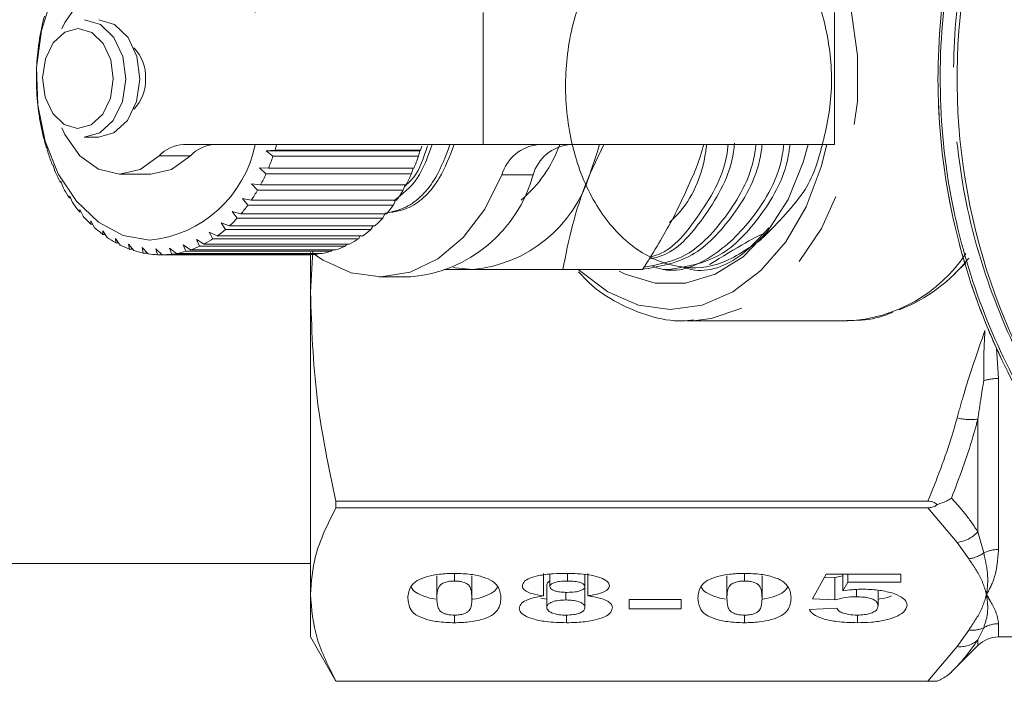
# Model space of a CAD drawing. Units: millimetres. Extents: x 190 to 309, y 35 to 279.
# Drawn here: x 249 to 265, y 119 to 131 of the extents above; entities that cross this region are included whole.
import ezdxf

# ---------------------------------------------------------------- set-up
doc = ezdxf.new("R2010")
doc.units = ezdxf.units.MM
doc.linetypes.add('PHANTOM', pattern=[12.7, 6.35, -1.27, 1.27, -1.27, 1.27, -1.27])

msp = doc.modelspace()

# ---------------------------------------------------------------- linework, layer by layer
at = {"color": 8, "linetype": 'PHANTOM', "lineweight": 0}
for p, q in [((256.515, 130.687), (256.515, 128.437)), ((251.533, 128.247), (251.003, 128.247)), ((257.364, 127.923), (256.834, 127.923)), ((265.248, 124.974), (265.284, 124.458)), ((265.312, 124.846), (265.307, 124.845)), ((265.284, 124.458), (265.284, 121.55)), ((264.93, 121.851), (264.93, 123.767)), ((264.577, 121.671), (264.081, 122.258)), ((264.93, 121.851), (265.03, 121.491)), ((264.776, 121.393), (264.577, 121.671)), ((265.284, 120.288), (265.284, 120.062)), ((264.577, 119.9), (264.776, 120.178)), ((265.03, 120.22), (264.93, 120.012)), ((264.93, 119.916), (264.93, 120.012)), ((264.081, 119.313), (264.577, 119.9))]:
    msp.add_line(p, q, dxfattribs=at)
at = {"color": 7, "linetype": 'Continuous', "lineweight": 15}
for p, q in [((262.49, 128.437), (262.49, 130.687)), ((248.986, 130.327), (248.979, 130.298)), ((249, 130.408), (248.986, 130.327)), ((264.285, 130.348), (264.28, 130.347)), ((264.294, 130.464), (264.288, 130.462)), ((264.294, 130.464), (264.294, 130.464)), ((264.275, 130.194), (264.27, 130.192)), ((248.938, 130.003), (248.933, 129.961)), ((248.945, 130.075), (248.938, 130.003)), ((264.267, 130.045), (264.262, 130.044)), ((248.915, 129.673), (248.914, 129.62)), ((248.917, 129.735), (248.915, 129.673)), ((264.258, 129.704), (264.253, 129.702)), ((248.917, 129.392), (248.92, 129.342)), ((248.92, 129.342), (248.923, 129.277)), ((264.257, 129.448), (264.252, 129.446)), ((264.261, 129.268), (264.256, 129.266)), ((248.945, 129.052), (248.951, 129.014)), ((248.951, 129.014), (248.96, 128.939)), ((264.265, 129.128), (264.26, 129.126)), ((264.266, 129.104), (264.261, 129.102)), ((264.268, 129.058), (264.263, 129.056)), ((264.274, 128.954), (264.269, 128.952)), ((249, 128.718), (249.008, 128.693)), ((249.008, 128.693), (249.024, 128.608)), ((264.283, 128.803), (264.278, 128.801)), ((264.29, 128.703), (264.285, 128.701)), ((264.293, 128.673), (264.288, 128.671)), ((249.727, 128.562), (249.968, 128.562)), ((249.081, 128.395), (249.091, 128.383)), ((249.091, 128.383), (249.114, 128.29)), ((256.515, 128.437), (251.418, 128.437)), ((252.821, 128.332), (252.973, 128.342)), ((252.939, 128.238), (252.821, 128.332)), ((255.438, 128.332), (252.821, 128.332)), ((252.973, 128.342), (255.448, 128.342)), ((255.438, 128.332), (255.413, 128.238)), ((255.448, 128.342), (255.438, 128.332)), ((262.49, 128.437), (256.515, 128.437)), ((258.567, 128.437), (258.329, 127.937)), ((264.323, 128.351), (264.318, 128.35)), ((255.413, 128.238), (252.939, 128.238)), ((264.337, 128.234), (264.332, 128.233)), ((249.188, 128.088), (249.198, 128.089)), ((249.199, 128.088), (249.188, 128.088)), ((249.198, 128.089), (249.229, 127.989)), ((252.71, 128.041), (252.862, 128.037)), ((252.819, 127.94), (252.71, 128.041)), ((252.862, 128.037), (255.337, 128.037)), ((255.325, 128.037), (255.294, 127.94)), ((249.319, 127.8), (249.328, 127.814)), ((249.328, 127.814), (249.368, 127.708)), ((250.328, 127.937), (250.858, 127.937)), ((255.294, 127.94), (252.819, 127.94)), ((249.334, 127.8), (249.319, 127.8)), ((252.576, 127.769), (252.727, 127.753)), ((252.677, 127.663), (252.576, 127.769)), ((255.152, 127.663), (252.677, 127.663)), ((252.727, 127.753), (255.202, 127.753)), ((255.186, 127.753), (255.152, 127.663)), ((249.472, 127.534), (249.48, 127.562)), ((249.492, 127.534), (249.472, 127.534)), ((249.48, 127.562), (249.528, 127.451)), ((252.421, 127.521), (252.57, 127.492)), ((252.513, 127.41), (252.421, 127.521)), ((252.57, 127.492), (255.045, 127.492)), ((255.024, 127.492), (254.988, 127.41)), ((249.646, 127.296), (249.651, 127.335)), ((249.651, 127.335), (249.708, 127.222)), ((254.988, 127.41), (252.513, 127.41)), ((264.464, 127.422), (264.46, 127.421)), ((249.671, 127.296), (249.646, 127.296)), ((249.837, 127.086), (249.839, 127.138)), ((249.839, 127.138), (249.905, 127.023)), ((252.247, 127.3), (252.393, 127.258)), ((252.33, 127.186), (252.247, 127.3)), ((254.805, 127.186), (252.33, 127.186)), ((252.393, 127.258), (254.868, 127.258)), ((254.842, 127.258), (254.805, 127.186)), ((264.502, 127.238), (264.497, 127.237)), ((249.869, 127.086), (249.837, 127.086)), ((250.042, 126.972), (250.117, 126.858)), ((250.045, 126.909), (250.042, 126.972)), ((252.056, 127.108), (252.199, 127.054)), ((252.13, 126.993), (252.056, 127.108)), ((254.605, 126.993), (252.13, 126.993)), ((252.199, 127.054), (254.674, 127.054)), ((254.641, 127.054), (254.605, 126.993)), ((250.083, 126.909), (250.045, 126.909)), ((250.257, 126.841), (250.341, 126.727)), ((250.265, 126.767), (250.257, 126.841)), ((251.635, 126.822), (251.767, 126.746)), ((251.69, 126.709), (251.635, 126.822)), ((251.851, 126.948), (251.989, 126.883)), ((251.916, 126.833), (251.851, 126.948)), ((254.391, 126.833), (251.916, 126.833)), ((251.989, 126.883), (254.464, 126.883)), ((254.424, 126.883), (254.391, 126.833)), ((261.223, 126.806), (261.077, 126.711)), ((250.312, 126.767), (250.265, 126.767)), ((250.481, 126.744), (250.574, 126.634)), ((250.495, 126.661), (250.481, 126.744)), ((250.551, 126.661), (250.495, 126.661)), ((250.711, 126.685), (250.813, 126.579)), ((250.733, 126.593), (250.711, 126.685)), ((250.945, 126.662), (251.055, 126.562)), ((250.974, 126.564), (250.945, 126.662)), ((251.178, 126.678), (251.297, 126.585)), ((251.216, 126.573), (251.178, 126.678)), ((251.409, 126.731), (251.535, 126.647)), ((251.456, 126.622), (251.409, 126.731)), ((251.535, 126.647), (254.01, 126.647)), ((254.165, 126.709), (251.69, 126.709)), ((251.767, 126.746), (254.242, 126.746)), ((253.952, 126.647), (253.931, 126.622)), ((254.194, 126.746), (254.165, 126.709)), ((250.799, 126.593), (250.733, 126.593)), ((251.054, 126.564), (250.974, 126.564)), ((251.055, 126.562), (253.53, 126.562)), ((253.691, 126.573), (251.216, 126.573)), ((251.297, 126.585), (253.772, 126.585)), ((253.931, 126.622), (251.456, 126.622)), ((253.577, 125.927), (253.615, 126.625)), ((253.577, 125.927), (253.577, 126.6)), ((253.703, 126.585), (253.691, 126.573)), ((259.228, 126.312), (257.871, 126.312)), ((259.577, 126.312), (259.685, 126.312)), ((264.545, 126.249), (264.725, 126.429)), ((264.71, 126.427), (264.705, 126.425)), ((254.748, 126.187), (255.278, 126.187)), ((264.83, 126.048), (264.825, 126.046)), ((253.577, 120.785), (253.577, 125.927)), ((264.899, 125.847), (264.894, 125.845)), ((264.907, 125.825), (264.902, 125.823)), ((265.008, 125.555), (265.003, 125.553)), ((265.043, 125.465), (265.038, 125.464)), ((260.083, 125.44), (259.978, 125.437)), ((259.978, 125.437), (262.711, 125.437)), ((265.116, 125.287), (265.111, 125.285)), ((265.174, 125.15), (265.169, 125.149)), ((265.231, 125.022), (265.226, 125.02)), ((265.231, 125.022), (265.226, 125.02)), ((265.271, 124.934), (265.266, 124.932)), ((265.28, 124.913), (265.276, 124.912)), ((264.081, 122.371), (254.01, 122.371)), ((254.01, 122.258), (254.01, 122.371)), ((254.01, 122.258), (264.081, 122.258)), ((248.327, 121.312), (253.577, 121.312)), ((256.025, 121.143), (256.025, 121.014)), ((257.543, 121.139), (257.543, 120.761)), ((257.648, 121.129), (257.648, 120.918)), ((257.951, 121.13), (257.951, 121.014)), ((258.246, 121.123), (258.246, 120.918)), ((258.295, 121.139), (258.295, 120.761)), ((260.96, 121.143), (260.96, 121.014)), ((262.116, 120.713), (262.35, 121.133)), ((262.35, 121.133), (263.622, 121.133)), ((262.636, 121.133), (262.636, 120.845)), ((262.718, 121.133), (262.718, 120.993)), ((263.622, 121.133), (263.622, 120.993)), ((255.726, 121.102), (255.726, 120.724)), ((256.324, 121.102), (256.324, 120.724)), ((257.596, 120.947), (257.596, 120.568)), ((260.661, 121.102), (260.661, 120.724)), ((261.259, 121.102), (261.259, 120.724)), ((262.32, 121.081), (262.5, 121.071)), ((262.5, 121.071), (262.636, 121.103)), ((262.5, 121.071), (262.5, 120.692)), ((262.718, 120.993), (262.636, 120.845)), ((263.622, 120.993), (262.718, 120.993)), ((253.577, 120.062), (253.577, 120.785)), ((257.92, 120.822), (257.92, 120.692)), ((258.246, 120.918), (258.246, 120.567)), ((262.865, 120.872), (262.865, 120.745)), ((263.233, 120.859), (263.233, 120.594)), ((257.495, 120.721), (257.596, 120.707)), ((258.999, 120.541), (258.999, 120.702)), ((258.999, 120.702), (259.882, 120.702)), ((259.882, 120.702), (259.882, 120.541)), ((262.5, 120.692), (262.116, 120.713)), ((259.882, 120.541), (258.999, 120.541)), ((262.064, 120.53), (262.531, 120.552)), ((256.026, 120.434), (256.026, 120.304)), ((257.932, 120.434), (257.932, 120.304)), ((260.961, 120.434), (260.961, 120.304)), ((262.881, 120.434), (262.881, 120.304)), ((253.577, 120.062), (254.01, 119.312)), ((265.284, 120.062), (267.827, 120.062)), ((264.482, 119.467), (264.93, 119.916)), ((264.081, 119.313), (254.01, 119.313)), ((254.01, 119.312), (254.01, 119.313)), ((254.01, 119.312), (264.236, 119.312))]:
    msp.add_line(p, q, dxfattribs=at)
at = {"color": 8, "linetype": 'PHANTOM', "lineweight": 0, "flags": 128}
for points in [[(259.978, 133.687), (260.393, 133.645), (260.932, 133.46), (261.436, 133.135), (261.888, 132.68), (262.27, 132.112), (262.57, 131.452), (262.776, 130.724), (262.881, 129.954), (262.881, 129.17), (262.776, 128.4), (262.57, 127.672), (262.27, 127.012), (261.888, 126.445), (261.436, 125.99), (260.932, 125.664), (260.393, 125.479), (260.083, 125.44)], [(249.627, 130.412), (249.396, 130.351), (249.2, 130.169), (249.068, 129.895), (249.02, 129.571), (249.063, 129.245), (249.192, 128.967), (249.386, 128.78), (249.615, 128.712), (249.846, 128.774), (250.042, 128.955), (250.174, 129.229), (250.222, 129.554), (250.178, 129.88), (250.05, 130.157), (249.856, 130.344), (249.627, 130.412)]]:
    msp.add_lwpolyline(points, dxfattribs=at)
at = {"color": 7, "linetype": 'Continuous', "lineweight": 15, "flags": 128}
for points in [[(250.839, 126.812), (250.392, 126.893), (249.969, 127.117), (249.594, 127.473), (249.287, 127.942), (249.065, 128.498), (248.94, 129.111), (248.918, 129.749), (249.001, 130.377), (249.184, 130.96), (249.457, 131.469), (249.806, 131.875), (250.211, 132.156), (250.651, 132.297), (251.103, 132.29), (251.541, 132.137), (251.943, 131.845), (252.286, 131.43), (252.552, 130.914), (252.633, 130.687)], [(249.345, 130.404), (249.398, 130.517), (249.652, 130.877), (249.972, 131.108), (250.327, 131.187), (250.682, 131.108), (251.003, 130.878)], [(249.727, 128.562), (249.991, 128.635), (250.222, 128.848), (250.378, 129.171), (250.434, 129.553), (250.383, 129.936), (250.232, 130.262), (250.004, 130.482), (249.734, 130.562)], [(249.968, 128.562), (250.232, 128.635), (250.463, 128.848), (250.618, 129.171), (250.675, 129.553), (250.624, 129.936), (250.473, 130.262), (250.245, 130.482), (249.975, 130.562)], [(251.003, 128.247), (250.682, 128.016), (250.327, 127.937), (249.972, 128.017), (249.652, 128.248), (249.398, 128.607), (249.345, 128.721)], [(262.36, 128.437), (262.264, 128.058), (262.008, 127.379), (261.662, 126.784), (261.241, 126.295), (260.761, 125.932), (260.239, 125.708), (259.697, 125.633), (259.155, 125.708), (258.634, 125.932), (258.153, 126.295), (258.135, 126.312)], [(258.495, 128.437), (258.462, 128.319), (258.329, 127.937)], [(262.043, 128.437), (261.96, 128.138), (261.701, 127.504), (261.354, 126.96), (260.936, 126.529), (260.463, 126.231), (259.956, 126.079), (259.438, 126.079), (258.932, 126.231), (258.826, 126.284)], [(251.533, 128.247), (251.213, 128.016), (250.858, 127.937)], [(253.646, 126.568), (253.793, 126.469), (254.271, 126.255), (254.771, 126.187), (255.27, 126.269), (255.745, 126.496), (256.177, 126.859), (256.545, 127.342), (256.834, 127.923)], [(256.338, 126.312), (256.039, 126.34), (256.003, 126.347)]]:
    msp.add_lwpolyline(points, dxfattribs=at)
at = {"color": 7, "linetype": 'Continuous', "lineweight": 15}
for centre, radius, start, end in [((275.327, 129.562), 10.75, 293.7151, 246.2849), ((252.842, 129.611), 3.924, 165.0248, 168.2667), ((253.019, 129.576), 4.105, 169.8705, 173.0163), ((250.068, 129.594), 0.703, 357.4507, 44.3376), ((253.127, 129.564), 4.213, 174.5825, 177.6742), ((253.154, 129.562), 4.241, 179.2235, 182.3017), ((250.068, 129.531), 0.703, 315.6624, 2.5493), ((253.1, 129.559), 4.186, 183.8543, 186.9593), ((252.968, 129.54), 4.053, 188.5356, 191.7083), ((252.77, 129.496), 3.85, 193.3292, 196.6122), ((250.647, 128.827), 2.024, 275.4603, 348.8971), ((251.434, 127.854), 0.583, 91.59, 137.7043), ((251.964, 127.854), 0.583, 91.59, 137.7043), ((249.38, 129.473), 3.767, 342.5224, 344.0397), ((251.864, 129.47), 3.757, 342.5211, 343.6691), ((257.521, 127.725), 0.715, 95.5731, 163.9512), ((255.701, 129.206), 2.252, 310.5066, 340.043), ((258.051, 127.725), 0.715, 95.5731, 163.9512), ((252.525, 129.418), 3.592, 198.2997, 201.738), ((249.591, 129.402), 3.544, 337.3608, 340.8303), ((252.066, 129.402), 3.544, 337.3608, 340.8303), ((252.252, 129.304), 3.296, 203.5154, 207.1567), ((249.867, 129.281), 3.243, 331.8849, 335.5657), ((252.341, 129.281), 3.243, 331.8849, 335.5657), ((255.082, 128.545), 2.365, 274.7583, 344.766), ((256.122, 128.609), 2.307, 275.3927, 343.0703), ((251.974, 129.156), 2.981, 209.0487, 212.9425), ((250.143, 129.127), 2.927, 326.029, 329.9709), ((252.618, 129.127), 2.927, 326.029, 329.9709), ((251.712, 128.979), 2.665, 214.9745, 219.1705), ((250.401, 128.947), 2.612, 319.7184, 323.9705), ((252.876, 128.947), 2.612, 319.7184, 323.9705), ((251.483, 128.785), 2.365, 221.3673, 225.9104), ((250.622, 128.752), 2.317, 312.8852, 317.4912), ((253.097, 128.752), 2.317, 312.8852, 317.4912), ((251.3, 128.589), 2.097, 228.2928, 233.2158), ((250.796, 128.556), 2.055, 305.48, 310.4696), ((253.271, 128.556), 2.055, 305.48, 310.4696), ((251.169, 128.405), 1.871, 235.7961, 241.1081), ((250.919, 128.376), 1.837, 297.489, 302.8658), ((253.394, 128.376), 1.837, 297.489, 302.8658), ((251.087, 128.249), 1.695, 243.8833, 249.5568), ((250.993, 128.227), 1.67, 288.9533, 294.6824), ((253.467, 128.227), 1.67, 288.9533, 294.6824), ((251.047, 128.135), 1.574, 252.5019, 258.4625), ((251.036, 128.073), 1.511, 261.5274, 267.6538), ((251.035, 128.068), 1.506, 270.7664, 276.9063), ((251.026, 128.121), 1.559, 279.9849, 285.9835), ((253.51, 128.068), 1.506, 270.7664, 276.9063), ((253.501, 128.121), 1.559, 279.9849, 285.9835), ((262.595, 128.209), 2.767, 291.1618, 322.0011), ((275.327, 129.562), 11.075, 205.2118, 205.7167), ((265.284, 119.562), 0.5, 90, 135)]:
    msp.add_arc(centre, radius, start, end, dxfattribs=at)
at = {"color": 8, "linetype": 'PHANTOM', "lineweight": 0}
for centre, radius, start, end in [((262.58, 128.017), 2.583, 272.9063, 326.2753), ((265.279, 123.608), 0.85, 89.6574, 107.0318), ((264.807, 124.673), 0.914, 255.416, 277.7682), ((264.521, 122.219), 0.55, 275.7795, 318.0017), ((264.712, 121.933), 0.544, 276.7298, 305.7422), ((265.282, 120.978), 0.572, 89.7934, 116.1418), ((265.284, 119.778), 0.509, 89.9623, 119.8875), ((264.831, 120.636), 0.461, 263.0495, 295.5133), ((264.628, 120.352), 0.456, 263.5514, 311.5719)]:
    msp.add_arc(centre, radius, start, end, dxfattribs=at)
at = {"color": 7, "linetype": 'Continuous', "lineweight": 15}
for points, knots in [([(271.271, 119.257), (271.228, 119.274), (270.626, 119.513), (269.493, 120.09), (268.016, 121.176), (266.724, 122.507), (265.673, 124.03), (264.881, 125.727), (264.373, 127.579), (264.189, 129.572), (264.348, 131.282), (264.731, 132.896), (265.305, 134.402), (266.268, 136.027), (267.509, 137.485), (268.906, 138.641), (270.403, 139.54), (271.432, 139.919), (271.952, 140.111)], [0, 0, 0, 0, 0.005032, 0.070983, 0.138794, 0.205677, 0.27445, 0.342267, 0.412004, 0.486309, 0.563133, 0.601404, 0.670053, 0.740699, 0.809363, 0.880081, 0.93937, 1, 1, 1, 1]), ([(271.952, 140.082), (271.442, 139.893), (270.421, 139.516), (268.941, 138.63), (267.546, 137.476), (266.311, 136.035), (265.346, 134.408), (264.77, 132.909), (264.387, 131.303), (264.228, 129.6), (264.403, 127.621), (264.912, 125.765), (265.693, 124.08), (266.741, 122.547), (268.043, 121.237), (269.027, 120.427), (269.602, 120.14), (269.621, 120.13)], [0, 0, 0, 0, 0.064078, 0.128158, 0.202948, 0.277742, 0.352498, 0.427258, 0.468341, 0.549469, 0.630597, 0.704457, 0.778314, 0.85117, 0.924021, 0.997564, 1, 1, 1, 1]), ([(260.367, 126.399), (260.804, 126.666), (261.52, 127.103), (261.012, 126.599), (262.003, 127.562), (262.237, 128.204), (262.475, 129.214), (262.419, 130.222), (262.139, 131.181), (261.647, 131.963), (260.996, 132.487), (260.252, 132.688), (259.502, 132.539), (258.822, 132.055), (258.287, 131.288), (257.962, 130.317), (257.878, 129.253), (258.044, 128.212), (258.447, 127.313), (259.04, 126.656), (259.75, 126.323), (260.525, 126.33), (260.987, 126.645), (261.223, 126.806)], [0, 0, 0, 0, 0.050411, 0.082596, 0.124943, 0.171451, 0.217954, 0.264776, 0.31206, 0.359342, 0.406845, 0.454906, 0.502967, 0.551152, 0.599988, 0.648828, 0.697696, 0.747309, 0.796925, 0.846517, 0.896868, 0.947261, 1, 1, 1, 1]), ([(264.263, 129.056), (264.263, 129.069), (264.262, 129.092), (264.261, 129.1), (264.261, 129.101), (264.261, 129.102)], [0, 0, 0, 0, 0.362607, 0.679319, 1, 1, 1, 1]), ([(264.269, 128.952), (264.268, 128.971), (264.266, 129.006), (264.264, 129.039), (264.264, 129.053), (264.263, 129.056)], [0, 0, 0, 0, 0.462339, 0.859827, 1, 1, 1, 1]), ([(264.278, 128.801), (264.278, 128.801), (264.278, 128.803), (264.277, 128.813), (264.276, 128.836), (264.273, 128.871), (264.271, 128.911), (264.269, 128.94), (264.269, 128.952)], [0, 0, 0, 0, 0.248618, 0.489137, 0.641316, 0.770073, 0.899597, 1, 1, 1, 1]), ([(255.95, 128.437), (255.878, 128.244), (255.707, 127.787), (255.289, 127.364), (254.966, 127.295), (254.848, 127.27)], [0, 0, 0, 0, 0.318158, 0.750647, 1, 1, 1, 1]), ([(254.962, 127.284), (255.061, 127.305), (255.364, 127.369), (255.769, 127.78), (255.945, 128.239), (256.02, 128.437)], [0, 0, 0, 0, 0.215418, 0.662189, 1, 1, 1, 1]), ([(254.993, 127.479), (255.138, 127.593), (255.424, 127.816), (255.573, 128.232), (255.646, 128.437)], [0, 0, 0, 0, 0.507374, 1, 1, 1, 1]), ([(255.567, 128.416), (255.504, 128.217), (255.413, 127.932), (255.231, 127.774), (255.176, 127.726)], [0, 0, 0, 0, 0.6966837, 1, 1, 1, 1]), ([(259.212, 126.314), (259.505, 126.362), (260.084, 126.456), (260.796, 127.213), (261.206, 127.933), (261.256, 128.397), (261.26, 128.437)], [0, 0, 0, 0, 0.323863, 0.639991, 0.969095, 1, 1, 1, 1]), ([(261.155, 128.437), (261.151, 128.403), (261.103, 127.945), (260.697, 127.23), (260.03, 126.495), (259.499, 126.399), (259.253, 126.355)], [0, 0, 0, 0, 0.027835, 0.3766, 0.711614, 1, 1, 1, 1]), ([(259.331, 126.486), (259.419, 126.506), (259.788, 126.589), (260.32, 127.231), (260.736, 127.941), (260.785, 128.415), (260.791, 128.464)], [0, 0, 0, 0, 0.126253, 0.530602, 0.95155, 1, 1, 1, 1]), ([(260.682, 128.437), (260.678, 128.403), (260.631, 127.945), (260.218, 127.252), (259.729, 126.624), (259.402, 126.539), (259.355, 126.527)], [0, 0, 0, 0, 0.036244, 0.490373, 0.926596, 1, 1, 1, 1]), ([(261.627, 128.437), (261.624, 128.403), (261.576, 127.945), (261.169, 127.213), (260.463, 126.51), (259.805, 126.228), (259.457, 126.346), (259.395, 126.367)], [0, 0, 0, 0, 0.024554, 0.33222, 0.627755, 0.932761, 1, 1, 1, 1]), ([(259.683, 127.112), (259.73, 127.156), (260.024, 127.428), (260.26, 127.935), (260.31, 128.398), (260.315, 128.437)], [0, 0, 0, 0, 0.147051, 0.926779, 1, 1, 1, 1]), ([(259.684, 126.314), (259.978, 126.362), (260.557, 126.456), (261.269, 127.213), (261.679, 127.936), (261.729, 128.402), (261.734, 128.444)], [0, 0, 0, 0, 0.32326, 0.638799, 0.96729, 1, 1, 1, 1]), ([(260.096, 127.937), (260.112, 127.976), (260.18, 128.143), (260.23, 128.309), (260.268, 128.437)], [0, 0, 0, 0, 0.23022, 1, 1, 1, 1]), ([(258.329, 127.937), (258.313, 127.899), (258.196, 127.607), (258.016, 127.057), (257.919, 126.562), (257.871, 126.312)], [0, 0, 0, 0, 0.0700769, 0.5307777, 1, 1, 1, 1]), ([(259.228, 126.312), (259.393, 126.576), (259.726, 127.109), (259.972, 127.659), (260.096, 127.937)], [0, 0, 0, 0, 0.495458, 1, 1, 1, 1]), ([(264.47, 127.377), (264.465, 127.401), (264.457, 127.44), (264.447, 127.49), (264.442, 127.52), (264.438, 127.539), (264.438, 127.541), (264.438, 127.542)], [0, 0, 0, 0, 0.338684, 0.555572, 0.706192, 0.857544, 1, 1, 1, 1]), ([(261.374, 127.023), (261.226, 126.86), (260.848, 126.44), (260.28, 126.23), (259.935, 126.345), (259.874, 126.365)], [0, 0, 0, 0, 0.344369, 0.885136, 1, 1, 1, 1]), ([(264.653, 126.608), (264.648, 126.627), (264.637, 126.665), (264.625, 126.713), (264.615, 126.75), (264.607, 126.781), (264.606, 126.783), (264.606, 126.785)], [0, 0, 0, 0, 0.164126, 0.329863, 0.476275, 0.649788, 1, 1, 1, 1]), ([(264.705, 126.425), (264.705, 126.427), (264.704, 126.43), (264.692, 126.471), (264.679, 126.517), (264.665, 126.567), (264.656, 126.598), (264.653, 126.608)], [0, 0, 0, 0, 0.392336, 0.566063, 0.740373, 0.915838, 1, 1, 1, 1]), ([(256.338, 126.312), (256.225, 126.312), (256.041, 126.312), (255.903, 126.312), (255.85, 126.312)], [0, 0, 0, 0, 0.621229, 1, 1, 1, 1]), ([(257.871, 126.312), (257.74, 126.312), (257.187, 126.312), (256.706, 126.312), (256.338, 126.312)], [0, 0, 0, 0, 0.236496, 1, 1, 1, 1]), ([(258.139, 126.275), (258.195, 126.213), (258.394, 125.993), (258.802, 125.727), (259.339, 125.507), (259.781, 125.42), (260.031, 125.448), (260.095, 125.455)], [0, 0, 0, 0, 0.107024, 0.379154, 0.647075, 0.90958, 1, 1, 1, 1]), ([(264.872, 125.909), (264.868, 125.919), (264.857, 125.951), (264.842, 125.995), (264.829, 126.033), (264.826, 126.043), (264.825, 126.046), (264.825, 126.046)], [0, 0, 0, 0, 0.139997, 0.422136, 0.705194, 0.951081, 1, 1, 1, 1]), ([(254.01, 122.371), (253.886, 122.955), (253.638, 124.129), (253.597, 125.326), (253.577, 125.927)], [0, 0, 0, 0, 0.497264, 1, 1, 1, 1]), ([(264.917, 125.782), (264.913, 125.794), (264.905, 125.815), (264.903, 125.822), (264.902, 125.823), (264.902, 125.823)], [0, 0, 0, 0, 0.363165, 0.679796, 1, 1, 1, 1]), ([(265.003, 125.553), (265.003, 125.554), (265.002, 125.555), (264.999, 125.564), (264.991, 125.585), (264.979, 125.615), (264.966, 125.65), (264.956, 125.675), (264.951, 125.689)], [0, 0, 0, 0, 0.251586, 0.495016, 0.650094, 0.777123, 0.883489, 1, 1, 1, 1]), ([(262.701, 125.443), (262.868, 125.446), (263.135, 125.451), (263.388, 125.548), (263.483, 125.585)], [0, 0, 0, 0, 0.625868, 1, 1, 1, 1]), ([(265.051, 125.275), (265.045, 125.176), (265.029, 124.887), (265.032, 124.605), (265.03, 124.425), (265.03, 124.421)], [0, 0, 0, 0, 0.336794, 0.984204, 1, 1, 1, 1]), ([(265.169, 125.149), (265.161, 125.167), (265.147, 125.2), (265.13, 125.239), (265.119, 125.267), (265.112, 125.283), (265.111, 125.285), (265.111, 125.285)], [0, 0, 0, 0, 0.243037, 0.423481, 0.602901, 0.812577, 1, 1, 1, 1]), ([(265.226, 125.02), (265.225, 125.022), (265.224, 125.025), (265.211, 125.054), (265.196, 125.087), (265.181, 125.121), (265.173, 125.141), (265.169, 125.149)], [0, 0, 0, 0, 0.324372, 0.523229, 0.723004, 0.897619, 1, 1, 1, 1]), ([(265.231, 125.022), (265.231, 125.022), (265.231, 125.022), (265.231, 125.022), (265.231, 125.022), (265.231, 125.022)], [0, 0, 0, 0, 0.250003, 0.500006, 1, 1, 1, 1]), ([(265.276, 124.912), (265.274, 124.915), (265.271, 124.921), (265.268, 124.929), (265.266, 124.932)], [0, 0, 0, 0, 0.6007834, 1, 1, 1, 1]), ([(265.307, 124.845), (265.302, 124.856), (265.294, 124.873), (265.283, 124.895), (265.278, 124.906), (265.276, 124.912)], [0, 0, 0, 0, 0.5, 0.750002, 1, 1, 1, 1]), ([(264.236, 122.314), (264.222, 122.326), (264.192, 122.35), (264.135, 122.369), (264.097, 122.37), (264.081, 122.371)], [0, 0, 0, 0, 0.3676252, 0.7378094, 1, 1, 1, 1]), ([(264.081, 122.258), (264.106, 122.26), (264.156, 122.264), (264.207, 122.29), (264.23, 122.309), (264.236, 122.314)], [0, 0, 0, 0, 0.412791, 0.826594, 1, 1, 1, 1]), ([(264.482, 122.424), (264.481, 122.423), (264.462, 122.41), (264.39, 122.364), (264.301, 122.335), (264.236, 122.314)], [0, 0, 0, 0, 0.0117639, 0.2725811, 1, 1, 1, 1]), ([(253.577, 120.785), (253.592, 121.002), (253.628, 121.498), (253.872, 121.985), (254.01, 122.258)], [0, 0, 0, 0, 0.438026, 1, 1, 1, 1]), ([(255.233, 120.725), (255.239, 120.795), (255.249, 120.897), (255.378, 121.024), (255.553, 121.093), (255.777, 121.137), (255.939, 121.141), (256.024, 121.144)], [0, 0, 0, 0, 0.354063, 0.5183506, 0.6843445, 0.8350865, 1, 1, 1, 1]), ([(256.024, 121.144), (256.12, 121.141), (256.298, 121.135), (256.524, 121.084), (256.7, 121.007), (256.803, 120.881), (256.812, 120.782), (256.817, 120.724)], [0, 0, 0, 0, 0.186438, 0.3426, 0.498772, 0.700697, 1, 1, 1, 1]), ([(257.181, 120.931), (257.188, 120.958), (257.2, 121.005), (257.307, 121.066), (257.473, 121.113), (257.691, 121.14), (257.85, 121.142), (257.923, 121.144)], [0, 0, 0, 0, 0.199517, 0.351955, 0.539407, 0.789417, 1, 1, 1, 1]), ([(257.923, 121.144), (258.056, 121.141), (258.255, 121.136), (258.483, 121.084), (258.603, 121.03), (258.656, 120.976), (258.66, 120.944), (258.661, 120.932)], [0, 0, 0, 0, 0.380005, 0.569328, 0.758841, 0.909937, 1, 1, 1, 1]), ([(260.168, 120.725), (260.174, 120.795), (260.184, 120.897), (260.313, 121.024), (260.488, 121.093), (260.712, 121.137), (260.874, 121.141), (260.959, 121.144)], [0, 0, 0, 0, 0.354063, 0.518351, 0.684344, 0.835086, 1, 1, 1, 1]), ([(260.959, 121.144), (261.056, 121.141), (261.233, 121.135), (261.459, 121.084), (261.635, 121.007), (261.738, 120.881), (261.747, 120.782), (261.752, 120.724)], [0, 0, 0, 0, 0.186438, 0.3426, 0.498772, 0.700697, 1, 1, 1, 1]), ([(256.025, 121.014), (255.996, 121.013), (255.938, 121.011), (255.858, 120.991), (255.788, 120.957), (255.748, 120.895), (255.729, 120.816), (255.727, 120.755), (255.726, 120.724)], [0, 0, 0, 0, 0.0946838, 0.1905841, 0.3095848, 0.466301, 0.7317208, 1, 1, 1, 1]), ([(256.324, 120.724), (256.321, 120.772), (256.318, 120.847), (256.286, 120.934), (256.224, 120.978), (256.16, 121.001), (256.089, 121.013), (256.045, 121.014), (256.025, 121.014)], [0, 0, 0, 0, 0.421589, 0.64812, 0.750422, 0.853021, 0.935028, 1, 1, 1, 1]), ([(257.596, 120.947), (257.598, 120.964), (257.602, 120.989), (257.637, 121.009), (257.648, 121.015)], [0, 0, 0, 0, 0.689623, 1, 1, 1, 1]), ([(257.951, 121.014), (257.905, 121.013), (257.828, 121.011), (257.733, 120.991), (257.674, 120.967), (257.651, 120.94), (257.649, 120.924), (257.648, 120.918)], [0, 0, 0, 0, 0.313446, 0.515492, 0.718832, 0.892963, 1, 1, 1, 1]), ([(258.246, 120.918), (258.243, 120.931), (258.238, 120.953), (258.195, 120.979), (258.133, 120.999), (258.05, 121.012), (257.984, 121.014), (257.951, 121.014)], [0, 0, 0, 0, 0.22704, 0.38653, 0.546092, 0.774782, 1, 1, 1, 1]), ([(260.96, 121.014), (260.931, 121.013), (260.873, 121.011), (260.793, 120.991), (260.723, 120.957), (260.683, 120.895), (260.664, 120.816), (260.662, 120.755), (260.661, 120.724)], [0, 0, 0, 0, 0.094684, 0.190584, 0.309585, 0.466301, 0.731721, 1, 1, 1, 1]), ([(261.259, 120.724), (261.256, 120.772), (261.253, 120.847), (261.221, 120.934), (261.159, 120.978), (261.095, 121.001), (261.024, 121.013), (260.98, 121.014), (260.96, 121.014)], [0, 0, 0, 0, 0.4215885, 0.6481196, 0.7504218, 0.8530213, 0.9350278, 1, 1, 1, 1]), ([(254.01, 119.313), (253.886, 119.555), (253.638, 120.041), (253.597, 120.536), (253.577, 120.785)], [0, 0, 0, 0, 0.4972642, 1, 1, 1, 1]), ([(255.287, 120.907), (255.31, 120.876), (255.355, 120.817), (255.511, 120.75), (255.633, 120.713), (255.704, 120.707), (255.705, 120.707)], [0, 0, 0, 0, 0.363992, 0.681135, 0.996928, 1, 1, 1, 1]), ([(256.323, 120.704), (256.329, 120.705), (256.413, 120.711), (256.548, 120.754), (256.706, 120.824), (256.742, 120.886), (256.76, 120.917)], [0, 0, 0, 0, 0.02421, 0.346979, 0.670243, 1, 1, 1, 1]), ([(257.543, 120.761), (257.473, 120.772), (257.359, 120.791), (257.239, 120.839), (257.187, 120.886), (257.183, 120.918), (257.181, 120.931)], [0, 0, 0, 0, 0.367864, 0.599336, 0.832042, 1, 1, 1, 1]), ([(257.648, 120.918), (257.65, 120.907), (257.654, 120.887), (257.69, 120.86), (257.744, 120.841), (257.823, 120.826), (257.894, 120.821), (257.939, 120.821), (257.945, 120.821)], [0, 0, 0, 0, 0.200154, 0.359579, 0.519373, 0.692057, 0.960369, 1, 1, 1, 1]), ([(257.945, 120.821), (257.991, 120.822), (258.067, 120.824), (258.157, 120.843), (258.214, 120.866), (258.242, 120.892), (258.244, 120.91), (258.246, 120.918)], [0, 0, 0, 0, 0.306243, 0.510673, 0.681531, 0.852967, 1, 1, 1, 1]), ([(258.661, 120.932), (258.655, 120.91), (258.644, 120.868), (258.542, 120.814), (258.42, 120.779), (258.328, 120.766), (258.295, 120.761)], [0, 0, 0, 0, 0.279027, 0.520429, 0.826692, 1, 1, 1, 1]), ([(260.222, 120.907), (260.245, 120.876), (260.29, 120.817), (260.446, 120.75), (260.568, 120.713), (260.639, 120.707), (260.64, 120.707)], [0, 0, 0, 0, 0.363992, 0.681135, 0.996928, 1, 1, 1, 1]), ([(261.275, 120.706), (261.346, 120.72), (261.487, 120.75), (261.64, 120.825), (261.677, 120.886), (261.695, 120.917)], [0, 0, 0, 0, 0.330777, 0.662062, 1, 1, 1, 1]), ([(262.636, 120.845), (262.688, 120.853), (262.766, 120.865), (262.878, 120.873), (262.936, 120.874), (262.965, 120.875)], [0, 0, 0, 0, 0.489173, 0.742745, 1, 1, 1, 1]), ([(262.965, 120.875), (263.009, 120.874), (263.099, 120.872), (263.276, 120.858), (263.39, 120.83), (263.466, 120.811)], [0, 0, 0, 0, 0.24921, 0.498829, 1, 1, 1, 1]), ([(263.466, 120.811), (263.527, 120.788), (263.648, 120.743), (263.719, 120.663), (263.724, 120.614), (263.726, 120.597)], [0, 0, 0, 0, 0.39524, 0.793969, 1, 1, 1, 1]), ([(256.026, 120.304), (255.927, 120.307), (255.747, 120.313), (255.517, 120.365), (255.341, 120.446), (255.246, 120.572), (255.238, 120.669), (255.233, 120.725)], [0, 0, 0, 0, 0.190007, 0.347717, 0.505771, 0.713186, 1, 1, 1, 1]), ([(255.726, 120.724), (255.729, 120.675), (255.733, 120.601), (255.764, 120.514), (255.827, 120.47), (255.89, 120.447), (255.961, 120.435), (256.006, 120.434), (256.025, 120.433)], [0, 0, 0, 0, 0.4214233, 0.6488573, 0.7503096, 0.8515816, 0.9368829, 1, 1, 1, 1]), ([(256.025, 120.433), (256.054, 120.434), (256.113, 120.436), (256.186, 120.455), (256.243, 120.481), (256.311, 120.545), (256.32, 120.63), (256.323, 120.7), (256.324, 120.724)], [0, 0, 0, 0, 0.096467, 0.194202, 0.281077, 0.38615, 0.79464, 1, 1, 1, 1]), ([(256.817, 120.724), (256.81, 120.654), (256.801, 120.551), (256.671, 120.424), (256.496, 120.355), (256.272, 120.311), (256.11, 120.307), (256.026, 120.304)], [0, 0, 0, 0, 0.355468, 0.519752, 0.685759, 0.836139, 1, 1, 1, 1]), ([(257.129, 120.553), (257.136, 120.581), (257.149, 120.635), (257.267, 120.7), (257.405, 120.739), (257.501, 120.754), (257.543, 120.761)], [0, 0, 0, 0, 0.3007267, 0.5741334, 0.8153763, 1, 1, 1, 1]), ([(257.92, 120.692), (257.877, 120.69), (257.798, 120.687), (257.698, 120.664), (257.63, 120.633), (257.6, 120.599), (257.597, 120.577), (257.596, 120.568)], [0, 0, 0, 0, 0.250615, 0.460521, 0.670441, 0.864924, 1, 1, 1, 1]), ([(258.246, 120.567), (258.241, 120.586), (258.234, 120.617), (258.168, 120.655), (258.088, 120.678), (258.001, 120.69), (257.943, 120.691), (257.92, 120.692)], [0, 0, 0, 0, 0.280864, 0.472349, 0.663222, 0.866761, 1, 1, 1, 1]), ([(258.295, 120.761), (258.388, 120.745), (258.531, 120.722), (258.662, 120.658), (258.708, 120.605), (258.712, 120.571), (258.713, 120.558)], [0, 0, 0, 0, 0.410301, 0.634318, 0.858519, 1, 1, 1, 1]), ([(260.961, 120.304), (260.862, 120.307), (260.682, 120.313), (260.452, 120.365), (260.276, 120.446), (260.181, 120.572), (260.173, 120.669), (260.168, 120.725)], [0, 0, 0, 0, 0.190007, 0.347717, 0.505771, 0.713186, 1, 1, 1, 1]), ([(260.661, 120.724), (260.664, 120.675), (260.668, 120.601), (260.699, 120.514), (260.762, 120.47), (260.825, 120.447), (260.896, 120.435), (260.941, 120.434), (260.96, 120.433)], [0, 0, 0, 0, 0.4214233, 0.6488573, 0.7503096, 0.8515816, 0.9368829, 1, 1, 1, 1]), ([(260.96, 120.433), (260.989, 120.434), (261.048, 120.436), (261.121, 120.455), (261.178, 120.481), (261.246, 120.545), (261.255, 120.63), (261.258, 120.7), (261.259, 120.724)], [0, 0, 0, 0, 0.096467, 0.194202, 0.281077, 0.38615, 0.79464, 1, 1, 1, 1]), ([(261.752, 120.724), (261.745, 120.654), (261.736, 120.551), (261.606, 120.424), (261.431, 120.355), (261.207, 120.311), (261.045, 120.307), (260.961, 120.304)], [0, 0, 0, 0, 0.355468, 0.519752, 0.685759, 0.836139, 1, 1, 1, 1]), ([(262.865, 120.745), (262.832, 120.745), (262.74, 120.743), (262.611, 120.725), (262.532, 120.701), (262.5, 120.692)], [0, 0, 0, 0, 0.248591, 0.690514, 1, 1, 1, 1]), ([(263.233, 120.594), (263.229, 120.617), (263.224, 120.652), (263.165, 120.697), (263.085, 120.724), (262.983, 120.743), (262.906, 120.744), (262.865, 120.745)], [0, 0, 0, 0, 0.283914, 0.455536, 0.627664, 0.798243, 1, 1, 1, 1]), ([(263.233, 120.706), (263.309, 120.717), (263.396, 120.73), (263.455, 120.757), (263.462, 120.76)], [0, 0, 0, 0, 0.870778, 1, 1, 1, 1]), ([(257.932, 120.304), (257.814, 120.308), (257.611, 120.313), (257.369, 120.362), (257.213, 120.422), (257.138, 120.489), (257.131, 120.534), (257.129, 120.553)], [0, 0, 0, 0, 0.304762, 0.521687, 0.696464, 0.87213, 1, 1, 1, 1]), ([(257.596, 120.568), (257.601, 120.547), (257.607, 120.513), (257.676, 120.472), (257.758, 120.447), (257.846, 120.435), (257.904, 120.434), (257.926, 120.433)], [0, 0, 0, 0, 0.30459, 0.491366, 0.677473, 0.881107, 1, 1, 1, 1]), ([(257.926, 120.433), (257.968, 120.435), (258.045, 120.438), (258.143, 120.46), (258.212, 120.492), (258.242, 120.531), (258.245, 120.556), (258.246, 120.567)], [0, 0, 0, 0, 0.23375, 0.428676, 0.624438, 0.83672, 1, 1, 1, 1]), ([(258.713, 120.558), (258.704, 120.524), (258.688, 120.462), (258.551, 120.387), (258.357, 120.334), (258.142, 120.308), (257.99, 120.305), (257.932, 120.304)], [0, 0, 0, 0, 0.226122, 0.423984, 0.602555, 0.847445, 1, 1, 1, 1]), ([(262.881, 120.304), (262.762, 120.308), (262.562, 120.313), (262.317, 120.361), (262.16, 120.422), (262.088, 120.482), (262.07, 120.519), (262.064, 120.53)], [0, 0, 0, 0, 0.319463, 0.542123, 0.730176, 0.918398, 1, 1, 1, 1]), ([(262.531, 120.552), (262.541, 120.534), (262.56, 120.502), (262.64, 120.466), (262.744, 120.44), (262.829, 120.436), (262.878, 120.433)], [0, 0, 0, 0, 0.277064, 0.49571, 0.713275, 1, 1, 1, 1]), ([(262.878, 120.433), (262.92, 120.435), (263.005, 120.438), (263.113, 120.464), (263.195, 120.503), (263.228, 120.549), (263.231, 120.58), (263.233, 120.594)], [0, 0, 0, 0, 0.203014, 0.40756, 0.601195, 0.825564, 1, 1, 1, 1]), ([(263.726, 120.597), (263.714, 120.559), (263.691, 120.488), (263.538, 120.403), (263.351, 120.341), (263.121, 120.309), (262.961, 120.306), (262.881, 120.304)], [0, 0, 0, 0, 0.233766, 0.434382, 0.622623, 0.811023, 1, 1, 1, 1]), ([(264.236, 119.312), (264.251, 119.318), (264.275, 119.327), (264.362, 119.367), (264.43, 119.416), (264.481, 119.466), (264.482, 119.467)], [0, 0, 0, 0, 0.158827, 0.26546, 0.98824, 1, 1, 1, 1]), ([(264.236, 119.312), (264.221, 119.312), (264.192, 119.312), (264.135, 119.313), (264.098, 119.313), (264.081, 119.313)], [0, 0, 0, 0, 0.3832817, 0.7188705, 1, 1, 1, 1])]:
    msp.add_open_spline(points, degree=3, knots=knots, dxfattribs=at)
at = {"color": 8, "linetype": 'PHANTOM', "lineweight": 0}
for points, knots in [([(267.028, 122.739), (266.901, 122.877), (266.356, 123.472), (265.643, 124.72), (264.937, 126.433), (264.55, 128.245), (264.476, 130.083), (264.707, 131.903), (265.246, 133.658), (265.951, 135.064), (266.836, 136.36), (267.891, 137.534), (269.235, 138.594), (270.602, 139.383), (271.502, 139.719), (271.952, 139.886)], [0, 0, 0, 0, 0.026721, 0.114816, 0.203161, 0.291513, 0.378777, 0.46604, 0.553321, 0.640593, 0.689868, 0.777068, 0.864262, 0.932134, 1, 1, 1, 1]), ([(264.577, 123.788), (264.611, 123.91), (264.75, 124.41), (264.921, 124.902), (265.051, 125.275)], [0, 0, 0, 0, 0.242515, 1, 1, 1, 1]), ([(265.03, 124.421), (265.014, 124.32), (264.979, 124.1), (264.947, 123.884), (264.93, 123.767)], [0, 0, 0, 0, 0.4625537, 1, 1, 1, 1]), ([(264.081, 122.371), (264.23, 122.743), (264.415, 123.21), (264.55, 123.691), (264.577, 123.788)], [0, 0, 0, 0, 0.7973319, 1, 1, 1, 1]), ([(264.93, 123.767), (264.903, 123.667), (264.78, 123.212), (264.612, 122.769), (264.482, 122.424)], [0, 0, 0, 0, 0.220893, 1, 1, 1, 1]), ([(264.482, 122.424), (264.564, 122.333), (264.736, 122.144), (264.864, 121.951), (264.93, 121.851)], [0, 0, 0, 0, 0.480808, 1, 1, 1, 1]), ([(265.03, 121.491), (265.057, 121.37), (265.104, 121.161), (265.098, 120.94), (265.084, 120.83), (265.078, 120.793), (265.077, 120.787), (265.077, 120.785)], [0, 0, 0, 0, 0.481974, 0.828012, 0.972848, 0.991495, 1, 1, 1, 1]), ([(265.284, 121.55), (265.27, 121.39), (265.245, 121.106), (265.134, 120.88), (265.078, 120.787), (265.077, 120.785)], [0, 0, 0, 0, 0.5558252, 0.9917585, 1, 1, 1, 1]), ([(265.077, 120.785), (265.076, 120.787), (265.072, 120.806), (265.049, 120.889), (264.978, 121.092), (264.856, 121.273), (264.776, 121.393)], [0, 0, 0, 0, 0.0085255, 0.0904266, 0.4042695, 1, 1, 1, 1]), ([(264.776, 120.178), (264.856, 120.297), (264.978, 120.479), (265.049, 120.682), (265.072, 120.765), (265.076, 120.784), (265.077, 120.785)], [0, 0, 0, 0, 0.5957305, 0.9095734, 0.9914745, 1, 1, 1, 1]), ([(265.077, 120.785), (265.077, 120.784), (265.078, 120.778), (265.084, 120.742), (265.098, 120.636), (265.104, 120.443), (265.057, 120.302), (265.03, 120.22)], [0, 0, 0, 0, 0.008505, 0.027152, 0.171988, 0.518026, 1, 1, 1, 1]), ([(265.077, 120.785), (265.078, 120.784), (265.086, 120.771), (265.112, 120.727), (265.174, 120.619), (265.259, 120.451), (265.275, 120.347), (265.284, 120.288)], [0, 0, 0, 0, 0.008238, 0.0609327, 0.2144698, 0.5564414, 1, 1, 1, 1]), ([(264.93, 120.012), (264.845, 119.891), (264.715, 119.707), (264.542, 119.529), (264.482, 119.467)], [0, 0, 0, 0, 0.65481, 1, 1, 1, 1])]:
    msp.add_open_spline(points, degree=3, knots=knots, dxfattribs=at)

doc.saveas('drawing.dxf')
